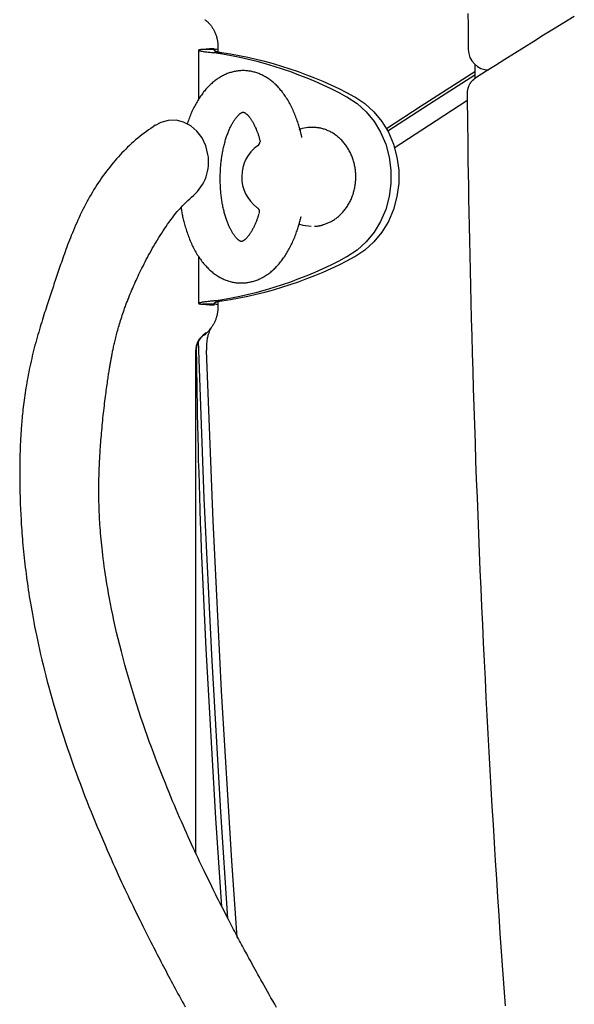
# Model space of a CAD drawing. Extents: x -4756 to 14255, y -4601 to 5267.
# Drawn here: x 151 to 258, y -1733 to -1543 of the extents above; entities that cross this region are included whole.
import ezdxf

# ---------------------------------------------------------------- set-up
doc = ezdxf.new("R2010")
doc.units = 0

msp = doc.modelspace()

# ---------------------------------------------------------------- linework, layer by layer
at = {"color": 7, "linetype": 'Continuous'}
for p, q in [((188.88, -1548.93), (186.28, -1548.93)), ((188.88, -1548.93), (188.5, -1549.05)), ((189.25, -1548.9), (188.88, -1548.93)), ((189.25, -1548.52), (189.25, -1549.4)), ((185.48, -1549.09), (185.48, -1558.65)), ((189.98, -1549.57), (188.48, -1549.57)), ((197.21, -1580.19), (197.19, -1580.51)), ((205.28, -1581.2), (205.28, -1581.2)), ((185.48, -1588.84), (185.48, -1597.96)), ((188.88, -1598.12), (186.28, -1598.12)), ((189.98, -1597.48), (188.48, -1597.48)), ((188.5, -1598), (188.88, -1598.12)), ((188.88, -1598.12), (189.25, -1598.15)), ((189.25, -1597.65), (189.25, -1598.52)), ((186.97, -1603.64), (186.7, -1603.86)), ((184.92, -1607.18), (184.92, -1703.97))]:
    msp.add_line(p, q, dxfattribs=at)
for points in [[(186.7, -1543.19), (186.77, -1543.24), (186.83, -1543.29), (186.9, -1543.34), (186.97, -1543.39), (187.04, -1543.44), (187.11, -1543.5), (187.18, -1543.56), (187.26, -1543.62), (187.33, -1543.69), (187.41, -1543.77), (187.49, -1543.84), (187.57, -1543.93), (187.65, -1544.02), (187.73, -1544.11), (187.81, -1544.21), (187.9, -1544.32), (187.98, -1544.43), (188.06, -1544.55), (188.14, -1544.67), (188.22, -1544.8), (188.3, -1544.93), (188.38, -1545.07), (188.46, -1545.21), (188.53, -1545.35), (188.6, -1545.49), (188.66, -1545.64), (188.73, -1545.79), (188.78, -1545.94), (188.84, -1546.09), (188.89, -1546.24), (188.94, -1546.39), (188.98, -1546.53), (189.02, -1546.68), (189.06, -1546.82), (189.09, -1546.96), (189.12, -1547.09), (189.14, -1547.23), (189.16, -1547.36), (189.18, -1547.49), (189.2, -1547.61), (189.21, -1547.74), (189.22, -1547.85), (189.23, -1547.97), (189.23, -1548.08), (189.24, -1548.19), (189.24, -1548.31), (189.25, -1548.42), (189.25, -1548.52)], [(237.49, -1541.97), (237.51, -1544.31), (237.53, -1546.62), (237.54, -1548.93)], [(258, -1542.55), (255.99, -1543.79), (254.02, -1545.01), (252.08, -1546.21), (250.18, -1547.4), (248.31, -1548.57), (246.46, -1549.73), (244.63, -1550.88), (242.81, -1552.02), (241.01, -1553.15), (239.21, -1554.29)], [(186.28, -1548.93), (186.16, -1548.95), (186.05, -1548.96), (185.94, -1548.97), (185.83, -1548.99), (185.74, -1549), (185.65, -1549.02), (185.58, -1549.03), (185.53, -1549.05), (185.49, -1549.06), (185.47, -1549.08), (185.47, -1549.1), (185.48, -1549.11), (185.51, -1549.13), (185.56, -1549.15), (185.61, -1549.17), (185.69, -1549.19), (185.77, -1549.21), (185.87, -1549.23), (185.98, -1549.25), (186.1, -1549.27), (186.23, -1549.3), (186.38, -1549.32), (186.55, -1549.34), (186.72, -1549.37), (186.91, -1549.39), (187.11, -1549.42), (187.33, -1549.44), (187.55, -1549.47), (187.77, -1549.49), (188.01, -1549.52), (188.24, -1549.55), (188.48, -1549.57)], [(188.55, -1548.79), (187.63, -1548.82), (186.28, -1548.93)], [(188.53, -1549.09), (188.53, -1549.11), (188.53, -1549.12), (188.54, -1549.13), (188.54, -1549.15), (188.55, -1549.16), (188.57, -1549.18), (188.59, -1549.19), (188.62, -1549.21), (188.65, -1549.23), (188.7, -1549.25), (188.75, -1549.26), (188.81, -1549.28), (188.87, -1549.3), (188.94, -1549.32), (189.02, -1549.35), (189.11, -1549.37), (189.21, -1549.39), (189.31, -1549.42), (189.41, -1549.44), (189.52, -1549.47), (189.63, -1549.49), (189.75, -1549.52), (189.86, -1549.55), (189.98, -1549.57)], [(238.8, -1551.81), (238.8, -1552.32), (238.82, -1554.56)], [(205.44, -1565.93), (205.41, -1565.78), (205.37, -1565.63), (205.34, -1565.47), (205.31, -1565.32), (205.27, -1565.16), (205.23, -1564.99), (205.19, -1564.82), (205.15, -1564.64), (205.1, -1564.46), (205.04, -1564.26), (204.99, -1564.06), (204.93, -1563.85), (204.86, -1563.63), (204.79, -1563.41), (204.72, -1563.18), (204.64, -1562.94), (204.55, -1562.69), (204.47, -1562.44), (204.37, -1562.19), (204.28, -1561.93), (204.17, -1561.67), (204.07, -1561.41), (203.96, -1561.15), (203.85, -1560.89), (203.73, -1560.63), (203.62, -1560.38), (203.5, -1560.13), (203.37, -1559.88), (203.25, -1559.63), (203.12, -1559.39), (202.99, -1559.16), (202.86, -1558.92), (202.72, -1558.69), (202.58, -1558.47), (202.44, -1558.25), (202.3, -1558.03), (202.16, -1557.82), (202.01, -1557.61), (201.86, -1557.41), (201.72, -1557.21), (201.56, -1557.02), (201.41, -1556.83), (201.26, -1556.64), (201.1, -1556.46), (200.94, -1556.29), (200.78, -1556.12), (200.62, -1555.95), (200.46, -1555.79), (200.3, -1555.64), (200.13, -1555.49), (199.97, -1555.34), (199.8, -1555.2), (199.64, -1555.07), (199.47, -1554.93), (199.3, -1554.81), (199.13, -1554.68), (198.96, -1554.56), (198.78, -1554.45), (198.61, -1554.34), (198.43, -1554.23), (198.26, -1554.13), (198.08, -1554.04), (197.9, -1553.94), (197.71, -1553.85), (197.53, -1553.77), (197.34, -1553.69), (197.16, -1553.61), (196.97, -1553.54), (196.78, -1553.47), (196.58, -1553.41), (196.39, -1553.35), (196.2, -1553.3), (196, -1553.25), (195.8, -1553.2), (195.6, -1553.16), (195.41, -1553.13), (195.21, -1553.1), (195, -1553.07), (194.8, -1553.05), (194.6, -1553.04), (194.4, -1553.03), (194.2, -1553.03), (193.99, -1553.03), (193.79, -1553.03), (193.59, -1553.04), (193.39, -1553.06), (193.18, -1553.08), (192.98, -1553.1), (192.78, -1553.13), (192.59, -1553.17), (192.39, -1553.21), (192.19, -1553.25), (192, -1553.3), (191.81, -1553.36), (191.61, -1553.41), (191.42, -1553.48), (191.23, -1553.54), (191.05, -1553.61), (190.86, -1553.69), (190.67, -1553.77), (190.49, -1553.85), (190.31, -1553.94), (190.13, -1554.04), (189.95, -1554.13), (189.77, -1554.23), (189.59, -1554.34), (189.42, -1554.45), (189.24, -1554.56), (189.07, -1554.68), (188.9, -1554.8), (188.73, -1554.93), (188.56, -1555.06), (188.39, -1555.2), (188.22, -1555.34), (188.06, -1555.48), (187.9, -1555.63), (187.73, -1555.78), (187.57, -1555.94), (187.41, -1556.1), (187.26, -1556.26), (187.1, -1556.43), (186.94, -1556.61), (186.79, -1556.79), (186.64, -1556.97), (186.49, -1557.15), (186.34, -1557.35), (186.19, -1557.54), (186.05, -1557.74), (185.91, -1557.94), (185.76, -1558.15), (185.62, -1558.36), (185.49, -1558.58), (185.35, -1558.8), (185.22, -1559.02), (185.09, -1559.25), (184.96, -1559.47), (184.83, -1559.7), (184.71, -1559.94), (184.59, -1560.17), (184.47, -1560.41), (184.36, -1560.65), (184.24, -1560.89), (184.14, -1561.14), (184.03, -1561.39), (183.93, -1561.64), (183.83, -1561.89), (183.73, -1562.14), (183.64, -1562.4), (183.55, -1562.65), (183.45, -1562.91), (183.36, -1563.17), (183.27, -1563.43)], [(238.81, -1553.25), (228.48, -1559.9), (221.78, -1564.26)], [(238.82, -1553.89), (229.88, -1559.64), (222.04, -1564.74)], [(239.22, -1554.3), (239.16, -1554.34), (239.09, -1554.38), (239.03, -1554.41), (238.97, -1554.45), (238.91, -1554.49), (238.85, -1554.53), (238.8, -1554.57), (238.75, -1554.6), (238.7, -1554.64), (238.66, -1554.67), (238.62, -1554.71), (238.58, -1554.74), (238.54, -1554.78), (238.51, -1554.81), (238.47, -1554.84), (238.44, -1554.87)], [(238.46, -1554.89), (238.41, -1554.92), (238.36, -1554.96), (238.31, -1555), (238.26, -1555.04), (238.21, -1555.08), (238.17, -1555.13), (238.12, -1555.18), (238.07, -1555.23), (238.02, -1555.29), (237.97, -1555.36), (237.93, -1555.43), (237.88, -1555.5), (237.83, -1555.58), (237.79, -1555.66), (237.74, -1555.75), (237.7, -1555.84), (237.65, -1555.93), (237.61, -1556.03), (237.57, -1556.13), (237.53, -1556.23), (237.5, -1556.33), (237.46, -1556.44), (237.43, -1556.54), (237.41, -1556.65), (237.39, -1556.75), (237.37, -1556.86), (237.36, -1556.97), (237.35, -1557.07), (237.34, -1557.18), (237.33, -1557.29), (237.33, -1557.39), (237.32, -1557.5)], [(214.14, -1558.11), (216.09, -1559.37), (217.84, -1560.95), (219.37, -1562.82), (220.64, -1564.93), (221.62, -1567.24), (222.28, -1569.7), (222.62, -1572.24), (222.62, -1574.81), (222.28, -1577.35), (221.62, -1579.81), (220.64, -1582.12), (219.37, -1584.23), (217.84, -1586.1), (216.09, -1587.68), (214.14, -1588.94)], [(215.64, -1558.11), (217.59, -1559.37), (219.34, -1560.95), (220.87, -1562.82), (222.14, -1564.93), (223.12, -1567.24), (223.78, -1569.7), (224.12, -1572.24), (224.12, -1574.81), (223.78, -1577.35), (223.12, -1579.81), (222.14, -1582.12), (220.87, -1584.23), (219.34, -1586.1), (217.59, -1587.68), (215.64, -1588.94)], [(237.33, -1557.51), (237.35, -1559.61), (237.38, -1561.73), (237.4, -1563.87), (237.43, -1566.04), (237.46, -1568.26), (237.49, -1570.53), (237.53, -1572.87), (237.56, -1575.28), (237.61, -1577.78), (237.65, -1580.37), (237.71, -1583.05), (237.76, -1585.81), (237.82, -1588.66), (237.89, -1591.6), (237.96, -1594.63), (238.04, -1597.74), (238.12, -1600.95), (238.21, -1604.22), (238.3, -1607.57), (238.4, -1610.97), (238.51, -1614.41), (238.62, -1617.89), (238.73, -1621.38), (238.85, -1624.89), (238.97, -1628.4), (239.1, -1631.91), (239.23, -1635.42), (239.36, -1638.93), (239.5, -1642.44), (239.65, -1645.95), (239.8, -1649.46), (239.95, -1652.97), (240.11, -1656.47), (240.27, -1659.98), (240.43, -1663.49), (240.6, -1667), (240.78, -1670.51), (240.96, -1674.01), (241.14, -1677.52), (241.33, -1681.02), (241.52, -1684.53), (241.71, -1688.04), (241.91, -1691.54), (242.12, -1695.05), (242.32, -1698.55), (242.54, -1702.06), (242.75, -1705.56), (242.97, -1709.06), (243.2, -1712.57), (243.43, -1716.07), (243.66, -1719.57), (243.9, -1723.07), (244.14, -1726.58), (244.39, -1730.08), (244.64, -1733.58)], [(223.24, -1567.9), (231.34, -1562.63), (237.27, -1558.81)], [(197.13, -1580.67), (197.09, -1580.8), (197.05, -1580.94), (197.01, -1581.08), (196.97, -1581.22), (196.93, -1581.35), (196.88, -1581.49), (196.83, -1581.63), (196.78, -1581.77), (196.73, -1581.92), (196.68, -1582.06), (196.62, -1582.2), (196.56, -1582.35), (196.5, -1582.49), (196.44, -1582.64), (196.37, -1582.78), (196.3, -1582.93), (196.23, -1583.08), (196.16, -1583.22), (196.08, -1583.37), (196.01, -1583.51), (195.93, -1583.66), (195.86, -1583.8), (195.78, -1583.93), (195.7, -1584.06), (195.62, -1584.19), (195.55, -1584.31), (195.47, -1584.43), (195.39, -1584.54), (195.31, -1584.65), (195.24, -1584.76), (195.16, -1584.86), (195.09, -1584.95), (195.01, -1585.04), (194.94, -1585.13), (194.87, -1585.21), (194.8, -1585.29), (194.73, -1585.36), (194.67, -1585.43), (194.6, -1585.49), (194.54, -1585.55), (194.48, -1585.61), (194.42, -1585.66), (194.36, -1585.7), (194.3, -1585.75), (194.25, -1585.79), (194.2, -1585.82), (194.15, -1585.85), (194.11, -1585.88), (194.07, -1585.91), (194.03, -1585.93), (193.99, -1585.95), (193.96, -1585.96), (193.93, -1585.98), (193.9, -1585.99), (193.87, -1586), (193.85, -1586), (193.83, -1586.01), (193.82, -1586.01), (193.8, -1586.02), (193.79, -1586.02), (193.78, -1586.02), (193.77, -1586.02), (193.77, -1586.02), (193.76, -1586.02), (193.76, -1586.02), (193.75, -1586.02), (193.75, -1586.02), (193.74, -1586.02), (193.73, -1586.02), (193.72, -1586.02), (193.71, -1586.02), (193.69, -1586.01), (193.67, -1586), (193.65, -1585.99), (193.62, -1585.98), (193.59, -1585.97), (193.56, -1585.95), (193.52, -1585.93), (193.48, -1585.91), (193.44, -1585.88), (193.39, -1585.86), (193.35, -1585.83), (193.3, -1585.79), (193.25, -1585.75), (193.2, -1585.71), (193.14, -1585.66), (193.09, -1585.61), (193.03, -1585.56), (192.97, -1585.5), (192.91, -1585.44), (192.84, -1585.37), (192.78, -1585.3), (192.71, -1585.23), (192.64, -1585.15), (192.58, -1585.06), (192.51, -1584.97), (192.44, -1584.88), (192.36, -1584.78), (192.29, -1584.68), (192.22, -1584.57), (192.15, -1584.46), (192.07, -1584.34), (192, -1584.22), (191.93, -1584.1), (191.85, -1583.97), (191.78, -1583.84), (191.71, -1583.7), (191.64, -1583.56), (191.56, -1583.42), (191.49, -1583.27), (191.42, -1583.11), (191.35, -1582.96), (191.28, -1582.8), (191.21, -1582.63), (191.15, -1582.46), (191.08, -1582.29), (191.01, -1582.12), (190.95, -1581.94), (190.88, -1581.75), (190.82, -1581.57), (190.76, -1581.38), (190.7, -1581.19), (190.64, -1580.99), (190.58, -1580.79), (190.53, -1580.59), (190.47, -1580.38), (190.42, -1580.17), (190.37, -1579.96), (190.32, -1579.75), (190.27, -1579.53), (190.22, -1579.31), (190.18, -1579.09), (190.13, -1578.86), (190.09, -1578.63), (190.05, -1578.4), (190.01, -1578.17), (189.98, -1577.94), (189.94, -1577.7), (189.91, -1577.46), (189.88, -1577.22), (189.85, -1576.98), (189.83, -1576.74), (189.8, -1576.5), (189.78, -1576.25), (189.76, -1576), (189.74, -1575.76), (189.73, -1575.51), (189.72, -1575.26), (189.71, -1575), (189.7, -1574.75), (189.69, -1574.5), (189.69, -1574.25), (189.68, -1573.99), (189.68, -1573.74), (189.69, -1573.49), (189.69, -1573.23), (189.7, -1572.98), (189.71, -1572.73), (189.72, -1572.47), (189.73, -1572.22), (189.75, -1571.97), (189.76, -1571.72), (189.78, -1571.46), (189.81, -1571.21), (189.83, -1570.97), (189.86, -1570.72), (189.88, -1570.47), (189.92, -1570.22), (189.95, -1569.98), (189.98, -1569.74), (190.02, -1569.5), (190.06, -1569.26), (190.1, -1569.02), (190.14, -1568.78), (190.19, -1568.55), (190.23, -1568.32), (190.28, -1568.09), (190.33, -1567.86), (190.38, -1567.64), (190.44, -1567.41), (190.49, -1567.2), (190.55, -1566.98), (190.61, -1566.76), (190.67, -1566.55), (190.73, -1566.35), (190.79, -1566.14), (190.86, -1565.94), (190.93, -1565.74), (190.99, -1565.55), (191.06, -1565.36), (191.13, -1565.17), (191.2, -1564.98), (191.27, -1564.8), (191.35, -1564.63), (191.42, -1564.45), (191.49, -1564.29), (191.57, -1564.12), (191.65, -1563.96), (191.72, -1563.8), (191.8, -1563.65), (191.88, -1563.5), (191.95, -1563.36), (192.03, -1563.22), (192.11, -1563.09), (192.19, -1562.96), (192.26, -1562.83), (192.34, -1562.71), (192.42, -1562.59), (192.5, -1562.48), (192.57, -1562.37), (192.65, -1562.27), (192.72, -1562.17), (192.8, -1562.07), (192.87, -1561.98), (192.94, -1561.9), (193.01, -1561.82), (193.08, -1561.74), (193.15, -1561.67), (193.22, -1561.61), (193.28, -1561.54), (193.35, -1561.48), (193.41, -1561.43), (193.47, -1561.38), (193.52, -1561.33), (193.58, -1561.29), (193.63, -1561.25), (193.68, -1561.22), (193.73, -1561.19), (193.77, -1561.16), (193.81, -1561.14), (193.85, -1561.12), (193.89, -1561.1), (193.92, -1561.08), (193.95, -1561.07), (193.98, -1561.06), (194, -1561.05), (194.02, -1561.04), (194.04, -1561.04), (194.06, -1561.03), (194.07, -1561.03), (194.08, -1561.03), (194.09, -1561.03), (194.09, -1561.03), (194.1, -1561.02), (194.1, -1561.02), (194.11, -1561.03), (194.11, -1561.03), (194.12, -1561.03), (194.13, -1561.03), (194.13, -1561.03), (194.14, -1561.03), (194.15, -1561.03), (194.17, -1561.04), (194.18, -1561.04), (194.2, -1561.05), (194.22, -1561.05), (194.24, -1561.06), (194.27, -1561.08), (194.3, -1561.09), (194.33, -1561.11), (194.37, -1561.13), (194.41, -1561.15), (194.45, -1561.17), (194.49, -1561.2), (194.54, -1561.24), (194.59, -1561.27), (194.64, -1561.31), (194.69, -1561.35), (194.74, -1561.4), (194.8, -1561.45), (194.86, -1561.51), (194.92, -1561.57), (194.98, -1561.63), (195.05, -1561.7), (195.11, -1561.77), (195.18, -1561.84), (195.24, -1561.93), (195.31, -1562.01), (195.38, -1562.1), (195.45, -1562.19), (195.52, -1562.29), (195.6, -1562.4), (195.67, -1562.5), (195.74, -1562.62), (195.81, -1562.73), (195.89, -1562.85), (195.96, -1562.98), (196.03, -1563.11), (196.11, -1563.24), (196.18, -1563.38), (196.25, -1563.52), (196.32, -1563.67), (196.39, -1563.81), (196.46, -1563.96), (196.52, -1564.1), (196.59, -1564.25), (196.65, -1564.39), (196.71, -1564.54), (196.77, -1564.68), (196.82, -1564.83), (196.88, -1564.97), (196.93, -1565.11), (196.98, -1565.25), (197.02, -1565.38), (197.07, -1565.52), (197.11, -1565.65), (197.15, -1565.79), (197.18, -1565.92), (197.22, -1566.05), (197.25, -1566.19), (197.29, -1566.32), (197.32, -1566.45)], [(177.15, -1563.58), (176.72, -1563.88), (176.29, -1564.18), (175.86, -1564.48), (175.44, -1564.79), (175.01, -1565.1), (174.59, -1565.41), (174.18, -1565.73), (173.77, -1566.06), (173.37, -1566.4), (172.97, -1566.74), (172.58, -1567.09), (172.2, -1567.45), (171.82, -1567.81), (171.45, -1568.18), (171.08, -1568.55), (170.73, -1568.92), (170.38, -1569.3), (170.03, -1569.67), (169.69, -1570.06), (169.35, -1570.44), (169.02, -1570.84), (168.7, -1571.23), (168.37, -1571.63), (168.06, -1572.04), (167.74, -1572.46), (167.42, -1572.88), (167.11, -1573.3), (166.81, -1573.74), (166.5, -1574.18), (166.2, -1574.62), (165.9, -1575.07), (165.61, -1575.53), (165.32, -1575.99), (165.04, -1576.46), (164.76, -1576.93), (164.48, -1577.41), (164.21, -1577.89), (163.94, -1578.38), (163.68, -1578.87), (163.42, -1579.37), (163.17, -1579.86), (162.92, -1580.37), (162.68, -1580.87), (162.44, -1581.37), (162.21, -1581.88), (161.99, -1582.38), (161.77, -1582.88), (161.56, -1583.37), (161.35, -1583.86), (161.16, -1584.35), (160.96, -1584.82), (160.78, -1585.3), (160.6, -1585.76), (160.42, -1586.22), (160.25, -1586.68), (160.09, -1587.12), (159.92, -1587.56), (159.77, -1587.99), (159.61, -1588.42), (159.47, -1588.84), (159.32, -1589.25), (159.18, -1589.66), (159.04, -1590.06), (158.9, -1590.46), (158.76, -1590.85), (158.63, -1591.24), (158.5, -1591.62), (158.37, -1592.01), (158.24, -1592.38), (158.11, -1592.76), (157.99, -1593.13), (157.86, -1593.51), (157.74, -1593.88), (157.61, -1594.25), (157.49, -1594.62), (157.36, -1594.99), (157.24, -1595.36), (157.12, -1595.73), (156.99, -1596.11), (156.87, -1596.49), (156.74, -1596.87), (156.61, -1597.26), (156.48, -1597.66), (156.35, -1598.06), (156.22, -1598.46), (156.08, -1598.88), (155.95, -1599.3), (155.81, -1599.73), (155.67, -1600.18), (155.53, -1600.63), (155.38, -1601.09), (155.24, -1601.55), (155.09, -1602.03), (154.95, -1602.51), (154.8, -1603), (154.66, -1603.49), (154.51, -1603.99), (154.37, -1604.49), (154.23, -1604.99), (154.09, -1605.5), (153.95, -1606.02), (153.82, -1606.53), (153.69, -1607.05), (153.56, -1607.57), (153.43, -1608.09), (153.31, -1608.62), (153.19, -1609.14), (153.07, -1609.67), (152.96, -1610.19), (152.85, -1610.71), (152.74, -1611.23), (152.64, -1611.74), (152.54, -1612.25), (152.45, -1612.76), (152.36, -1613.26), (152.28, -1613.75), (152.2, -1614.25), (152.12, -1614.73), (152.05, -1615.22), (151.98, -1615.69), (151.91, -1616.17), (151.85, -1616.63), (151.79, -1617.09), (151.73, -1617.55), (151.68, -1617.99), (151.63, -1618.43), (151.58, -1618.87), (151.54, -1619.29), (151.49, -1619.7), (151.46, -1620.11), (151.42, -1620.5), (151.39, -1620.89), (151.36, -1621.27), (151.33, -1621.63), (151.3, -1621.99), (151.28, -1622.34), (151.25, -1622.68), (151.23, -1623.01), (151.21, -1623.33), (151.19, -1623.64), (151.18, -1623.95), (151.16, -1624.25), (151.15, -1624.54), (151.13, -1624.82), (151.12, -1625.1), (151.11, -1625.37), (151.1, -1625.64), (151.09, -1625.91), (151.08, -1626.17), (151.07, -1626.42), (151.06, -1626.68), (151.05, -1626.93), (151.05, -1627.19), (151.04, -1627.44), (151.03, -1627.69), (151.03, -1627.94), (151.02, -1628.2), (151.02, -1628.46), (151.01, -1628.72), (151.01, -1628.98), (151.01, -1629.25), (151, -1629.52), (151, -1629.8), (151, -1630.09), (151, -1630.38), (151, -1630.68), (151, -1630.99), (151, -1631.31), (151, -1631.64), (151, -1631.98), (151.01, -1632.33), (151.01, -1632.69), (151.02, -1633.06), (151.02, -1633.45), (151.03, -1633.84), (151.04, -1634.25), (151.05, -1634.67), (151.06, -1635.1), (151.07, -1635.54), (151.09, -1635.99), (151.1, -1636.46), (151.12, -1636.94), (151.14, -1637.43), (151.16, -1637.93), (151.19, -1638.44), (151.22, -1638.97), (151.25, -1639.5), (151.28, -1640.05), (151.31, -1640.6), (151.35, -1641.16), (151.39, -1641.73), (151.43, -1642.31), (151.48, -1642.89), (151.52, -1643.47), (151.57, -1644.07), (151.63, -1644.66), (151.68, -1645.26), (151.74, -1645.87), (151.8, -1646.48), (151.87, -1647.09), (151.93, -1647.7), (152, -1648.31), (152.08, -1648.93), (152.15, -1649.55), (152.23, -1650.16), (152.31, -1650.78), (152.39, -1651.4), (152.48, -1652.02), (152.57, -1652.63), (152.66, -1653.25), (152.75, -1653.88), (152.85, -1654.52), (152.96, -1655.16), (153.07, -1655.83), (153.18, -1656.52), (153.31, -1657.22), (153.44, -1657.96), (153.57, -1658.72), (153.72, -1659.51), (153.88, -1660.32), (154.04, -1661.16), (154.22, -1662.03), (154.41, -1662.92), (154.6, -1663.84), (154.81, -1664.78), (155.03, -1665.75), (155.26, -1666.74), (155.5, -1667.76), (155.76, -1668.8), (156.03, -1669.87), (156.32, -1670.96), (156.62, -1672.07), (156.93, -1673.21), (157.26, -1674.36), (157.6, -1675.54), (157.95, -1676.72), (158.31, -1677.92), (158.68, -1679.12), (159.06, -1680.32), (159.45, -1681.52), (159.84, -1682.71), (160.24, -1683.9), (160.64, -1685.08), (161.05, -1686.25), (161.46, -1687.41), (161.87, -1688.55), (162.29, -1689.68), (162.7, -1690.79), (163.12, -1691.88), (163.53, -1692.96), (163.94, -1694.02), (164.36, -1695.06), (164.76, -1696.08), (165.17, -1697.08), (165.57, -1698.06), (165.97, -1699.03), (166.37, -1699.97), (166.76, -1700.89), (167.14, -1701.79), (167.53, -1702.67), (167.9, -1703.53), (168.27, -1704.37), (168.63, -1705.19), (168.99, -1705.99), (169.34, -1706.76), (169.68, -1707.52), (170.01, -1708.25), (170.34, -1708.97), (170.66, -1709.67), (170.98, -1710.35), (171.3, -1711.02), (171.6, -1711.67), (171.91, -1712.32), (172.21, -1712.95), (172.51, -1713.57), (172.8, -1714.18), (173.09, -1714.78), (173.37, -1715.36), (173.66, -1715.94), (173.93, -1716.51), (174.21, -1717.07), (174.48, -1717.62), (174.75, -1718.16), (175.01, -1718.69), (175.28, -1719.22), (175.54, -1719.73), (175.79, -1720.24), (176.05, -1720.74), (176.3, -1721.24), (176.55, -1721.72), (176.79, -1722.21), (177.04, -1722.69), (177.28, -1723.16), (177.52, -1723.63), (177.77, -1724.1), (178.01, -1724.57), (178.25, -1725.03), (178.49, -1725.5), (178.74, -1725.96), (178.98, -1726.43), (179.23, -1726.89), (179.47, -1727.36), (179.72, -1727.83), (179.97, -1728.3), (180.23, -1728.78), (180.48, -1729.25), (180.74, -1729.73), (181, -1730.22), (181.26, -1730.71), (181.53, -1731.21), (181.8, -1731.71), (182.08, -1732.21), (182.36, -1732.73), (182.64, -1733.25), (182.93, -1733.78)], [(187.32, -1569.2), (186.9, -1567.54), (186.18, -1566.02), (185.2, -1564.71), (184, -1563.68), (182.63, -1562.98), (181.16, -1562.62), (179.67, -1562.65), (178.21, -1563.04), (177.14, -1563.59)], [(209.68, -1582.71), (209.84, -1582.66), (210, -1582.6), (210.15, -1582.55), (210.31, -1582.49), (210.47, -1582.43), (210.63, -1582.36), (210.79, -1582.29), (210.94, -1582.22), (211.1, -1582.14), (211.26, -1582.05), (211.41, -1581.96), (211.57, -1581.86), (211.72, -1581.76), (211.88, -1581.65), (212.03, -1581.54), (212.18, -1581.42), (212.33, -1581.3), (212.48, -1581.17), (212.63, -1581.04), (212.78, -1580.91), (212.92, -1580.77), (213.07, -1580.63), (213.21, -1580.48), (213.34, -1580.33), (213.48, -1580.18), (213.61, -1580.02), (213.74, -1579.86), (213.86, -1579.69), (213.98, -1579.53), (214.1, -1579.36), (214.22, -1579.18), (214.33, -1579.01), (214.44, -1578.83), (214.54, -1578.64), (214.64, -1578.46), (214.74, -1578.27), (214.83, -1578.08), (214.92, -1577.89), (215.01, -1577.69), (215.09, -1577.5), (215.16, -1577.3), (215.24, -1577.1), (215.31, -1576.9), (215.37, -1576.69), (215.43, -1576.48), (215.49, -1576.28), (215.54, -1576.07), (215.59, -1575.86), (215.64, -1575.65), (215.68, -1575.43), (215.71, -1575.22), (215.75, -1575), (215.77, -1574.79), (215.8, -1574.57), (215.81, -1574.35), (215.83, -1574.14), (215.84, -1573.92), (215.85, -1573.7), (215.85, -1573.48), (215.84, -1573.26), (215.84, -1573.05), (215.82, -1572.83), (215.81, -1572.61), (215.79, -1572.39), (215.76, -1572.18), (215.73, -1571.96), (215.7, -1571.75), (215.66, -1571.53), (215.62, -1571.32), (215.57, -1571.11), (215.52, -1570.9), (215.47, -1570.69), (215.41, -1570.48), (215.35, -1570.27), (215.28, -1570.07), (215.21, -1569.86), (215.13, -1569.66), (215.05, -1569.46), (214.97, -1569.27), (214.88, -1569.07), (214.79, -1568.88), (214.69, -1568.69), (214.59, -1568.5), (214.49, -1568.32), (214.38, -1568.13), (214.27, -1567.95), (214.16, -1567.78), (214.04, -1567.6), (213.92, -1567.43), (213.79, -1567.27), (213.67, -1567.1), (213.54, -1566.94), (213.4, -1566.78), (213.26, -1566.63), (213.12, -1566.48), (212.98, -1566.33), (212.83, -1566.19), (212.68, -1566.05), (212.53, -1565.92), (212.38, -1565.79), (212.22, -1565.66), (212.06, -1565.54), (211.89, -1565.42), (211.73, -1565.3), (211.56, -1565.19), (211.39, -1565.09), (211.22, -1564.99), (211.05, -1564.89), (210.88, -1564.8), (210.7, -1564.71), (210.52, -1564.63), (210.35, -1564.56), (210.17, -1564.48), (209.99, -1564.42), (209.82, -1564.35), (209.64, -1564.3), (209.46, -1564.24), (209.29, -1564.2), (209.11, -1564.15), (208.93, -1564.12), (208.76, -1564.09), (208.58, -1564.06), (208.41, -1564.04), (208.23, -1564.02), (208.06, -1564), (207.89, -1563.99), (207.71, -1563.98), (207.54, -1563.97)], [(197.32, -1566.46), (197.33, -1566.49), (197.34, -1566.51), (197.35, -1566.54), (197.36, -1566.57), (197.36, -1566.6), (197.37, -1566.62), (197.37, -1566.65), (197.38, -1566.67), (197.38, -1566.69), (197.38, -1566.7), (197.38, -1566.72), (197.38, -1566.74), (197.37, -1566.75), (197.37, -1566.76), (197.37, -1566.78), (197.36, -1566.79)], [(200.57, -1733.88), (200.2, -1733.24), (199.84, -1732.6), (199.48, -1731.98), (199.14, -1731.37), (198.8, -1730.78), (198.47, -1730.2), (198.15, -1729.63), (197.84, -1729.08), (197.54, -1728.54), (197.25, -1728.02), (196.97, -1727.52), (196.7, -1727.02), (196.44, -1726.54), (196.18, -1726.08), (195.93, -1725.63), (195.69, -1725.19), (195.46, -1724.76), (195.23, -1724.35), (195.01, -1723.94), (194.8, -1723.55), (194.59, -1723.16), (194.38, -1722.78), (194.18, -1722.41), (193.99, -1722.05), (193.8, -1721.69), (193.61, -1721.34), (193.42, -1720.99), (193.23, -1720.63), (193.05, -1720.28), (192.86, -1719.93), (192.67, -1719.57), (192.48, -1719.21), (192.28, -1718.84), (192.08, -1718.46), (191.88, -1718.07), (191.68, -1717.68), (191.47, -1717.28), (191.26, -1716.87), (191.04, -1716.44), (190.82, -1716.01), (190.59, -1715.57), (190.36, -1715.11), (190.12, -1714.65), (189.88, -1714.18), (189.63, -1713.69), (189.38, -1713.19), (189.12, -1712.68), (188.86, -1712.16), (188.6, -1711.63), (188.33, -1711.09), (188.06, -1710.53), (187.78, -1709.97), (187.5, -1709.39), (187.21, -1708.81), (186.92, -1708.21), (186.63, -1707.6), (186.33, -1706.98), (186.03, -1706.35), (185.72, -1705.7), (185.42, -1705.05), (185.11, -1704.39), (184.79, -1703.71), (184.48, -1703.03), (184.16, -1702.33), (183.83, -1701.63), (183.51, -1700.91), (183.18, -1700.19), (182.85, -1699.45), (182.52, -1698.71), (182.19, -1697.96), (181.86, -1697.19), (181.53, -1696.42), (181.19, -1695.64), (180.85, -1694.85), (180.51, -1694.04), (180.17, -1693.22), (179.82, -1692.37), (179.46, -1691.5), (179.1, -1690.6), (178.73, -1689.68), (178.36, -1688.73), (177.98, -1687.76), (177.59, -1686.76), (177.2, -1685.73), (176.8, -1684.68), (176.4, -1683.61), (176, -1682.51), (175.6, -1681.39), (175.2, -1680.25), (174.8, -1679.09), (174.4, -1677.9), (173.99, -1676.7), (173.6, -1675.47), (173.2, -1674.22), (172.81, -1672.96), (172.42, -1671.67), (172.04, -1670.37), (171.67, -1669.07), (171.31, -1667.76), (170.95, -1666.46), (170.62, -1665.18), (170.29, -1663.92), (169.99, -1662.68), (169.7, -1661.47), (169.43, -1660.3), (169.18, -1659.16), (168.94, -1658.05), (168.72, -1656.98), (168.51, -1655.93), (168.32, -1654.92), (168.14, -1653.94), (167.98, -1652.99), (167.82, -1652.07), (167.68, -1651.19), (167.55, -1650.33), (167.43, -1649.51), (167.32, -1648.72), (167.22, -1647.96), (167.12, -1647.23), (167.04, -1646.54), (166.96, -1645.87), (166.88, -1645.23), (166.82, -1644.62), (166.76, -1644.02), (166.7, -1643.44), (166.65, -1642.88), (166.6, -1642.32), (166.56, -1641.78), (166.52, -1641.24), (166.48, -1640.71), (166.45, -1640.19), (166.42, -1639.67), (166.39, -1639.17), (166.37, -1638.68), (166.35, -1638.19), (166.33, -1637.72), (166.31, -1637.26), (166.3, -1636.81), (166.29, -1636.37), (166.28, -1635.94), (166.27, -1635.52), (166.27, -1635.11), (166.26, -1634.72), (166.26, -1634.34), (166.26, -1633.97), (166.26, -1633.6), (166.26, -1633.25), (166.27, -1632.91), (166.27, -1632.57), (166.28, -1632.24), (166.28, -1631.92), (166.29, -1631.6), (166.3, -1631.28), (166.31, -1630.96), (166.32, -1630.65), (166.33, -1630.34), (166.34, -1630.02), (166.35, -1629.7), (166.37, -1629.38), (166.38, -1629.05), (166.4, -1628.71), (166.41, -1628.37), (166.43, -1628.02), (166.45, -1627.66), (166.48, -1627.29), (166.5, -1626.9), (166.52, -1626.51), (166.55, -1626.11), (166.58, -1625.69), (166.61, -1625.26), (166.64, -1624.83), (166.68, -1624.38), (166.72, -1623.93), (166.75, -1623.47), (166.79, -1623), (166.84, -1622.52), (166.88, -1622.05), (166.93, -1621.56), (166.98, -1621.08), (167.02, -1620.59), (167.07, -1620.11), (167.13, -1619.63), (167.18, -1619.15), (167.23, -1618.67), (167.28, -1618.2), (167.34, -1617.74), (167.39, -1617.28), (167.45, -1616.83), (167.5, -1616.39), (167.55, -1615.96), (167.61, -1615.55), (167.66, -1615.14), (167.71, -1614.75), (167.76, -1614.37), (167.81, -1614), (167.86, -1613.65), (167.91, -1613.31), (167.95, -1612.98), (168, -1612.68), (168.04, -1612.38), (168.08, -1612.1), (168.12, -1611.84), (168.16, -1611.58), (168.2, -1611.34), (168.23, -1611.11), (168.27, -1610.89), (168.3, -1610.67), (168.34, -1610.46), (168.37, -1610.26), (168.4, -1610.07), (168.43, -1609.88), (168.46, -1609.7), (168.5, -1609.52), (168.53, -1609.34), (168.56, -1609.17), (168.59, -1609), (168.62, -1608.83), (168.65, -1608.66), (168.68, -1608.49), (168.71, -1608.32), (168.75, -1608.15), (168.78, -1607.97), (168.82, -1607.78), (168.85, -1607.6), (168.89, -1607.4), (168.93, -1607.2), (168.98, -1606.99), (169.02, -1606.78), (169.07, -1606.56), (169.12, -1606.33), (169.17, -1606.1), (169.23, -1605.86), (169.28, -1605.61), (169.34, -1605.36), (169.4, -1605.1), (169.47, -1604.84), (169.53, -1604.57), (169.6, -1604.29), (169.68, -1604.01), (169.75, -1603.72), (169.83, -1603.43), (169.91, -1603.13), (170, -1602.83), (170.09, -1602.52), (170.18, -1602.21), (170.27, -1601.89), (170.37, -1601.57), (170.47, -1601.25), (170.57, -1600.92), (170.68, -1600.59), (170.78, -1600.26), (170.9, -1599.93), (171.01, -1599.59), (171.13, -1599.25), (171.25, -1598.91), (171.38, -1598.57), (171.5, -1598.22), (171.63, -1597.87), (171.77, -1597.52), (171.91, -1597.17), (172.05, -1596.81), (172.19, -1596.45), (172.34, -1596.09), (172.49, -1595.73), (172.64, -1595.37), (172.8, -1595), (172.96, -1594.63), (173.13, -1594.26), (173.3, -1593.88), (173.47, -1593.51), (173.64, -1593.12), (173.83, -1592.73), (174.01, -1592.34), (174.2, -1591.95), (174.4, -1591.55), (174.59, -1591.14), (174.8, -1590.74), (175, -1590.33), (175.22, -1589.92), (175.43, -1589.5), (175.65, -1589.08), (175.88, -1588.66), (176.11, -1588.24), (176.34, -1587.81), (176.58, -1587.39), (176.83, -1586.96), (177.08, -1586.53), (177.33, -1586.11), (177.59, -1585.68), (177.85, -1585.25), (178.12, -1584.82), (178.4, -1584.39), (178.67, -1583.96), (178.96, -1583.54), (179.25, -1583.11), (179.54, -1582.69), (179.84, -1582.26), (180.14, -1581.85), (180.45, -1581.43), (180.76, -1581.03), (181.08, -1580.63), (181.41, -1580.24), (181.74, -1579.86), (182.07, -1579.49), (182.42, -1579.13), (182.76, -1578.78), (183.11, -1578.43), (183.46, -1578.1), (183.81, -1577.76), (184.16, -1577.43), (184.52, -1577.1)], [(182.14, -1579.47), (182.17, -1579.68), (182.21, -1579.9), (182.24, -1580.11), (182.28, -1580.33), (182.31, -1580.55), (182.35, -1580.77), (182.4, -1580.99), (182.44, -1581.22), (182.49, -1581.45), (182.55, -1581.69), (182.6, -1581.93), (182.66, -1582.17), (182.73, -1582.42), (182.8, -1582.67), (182.87, -1582.93), (182.95, -1583.19), (183.02, -1583.45), (183.11, -1583.72), (183.19, -1583.98), (183.28, -1584.25), (183.38, -1584.52), (183.47, -1584.79), (183.57, -1585.06), (183.68, -1585.33), (183.78, -1585.59), (183.89, -1585.86), (184, -1586.12), (184.12, -1586.37), (184.23, -1586.63), (184.35, -1586.88), (184.48, -1587.13), (184.6, -1587.38), (184.73, -1587.62), (184.86, -1587.86), (185, -1588.1), (185.13, -1588.33), (185.27, -1588.56), (185.41, -1588.78), (185.56, -1589.01), (185.71, -1589.22), (185.85, -1589.43), (186.01, -1589.64), (186.16, -1589.84), (186.31, -1590.04), (186.47, -1590.24), (186.63, -1590.42), (186.79, -1590.61), (186.95, -1590.78), (187.11, -1590.96), (187.28, -1591.12), (187.44, -1591.29), (187.61, -1591.45), (187.78, -1591.6), (187.95, -1591.75), (188.12, -1591.89), (188.29, -1592.03), (188.46, -1592.16), (188.63, -1592.29), (188.8, -1592.41), (188.98, -1592.53), (189.15, -1592.64), (189.33, -1592.75), (189.51, -1592.85), (189.69, -1592.95), (189.87, -1593.05), (190.05, -1593.14), (190.24, -1593.23), (190.42, -1593.32), (190.61, -1593.4), (190.8, -1593.47), (191, -1593.54), (191.19, -1593.61), (191.38, -1593.67), (191.58, -1593.73), (191.78, -1593.78), (191.98, -1593.83), (192.18, -1593.87), (192.38, -1593.91), (192.58, -1593.94), (192.78, -1593.97), (192.99, -1593.99), (193.19, -1594), (193.4, -1594.02), (193.6, -1594.02), (193.8, -1594.02), (194.01, -1594.02), (194.21, -1594.01), (194.42, -1594), (194.62, -1593.98), (194.82, -1593.95), (195.02, -1593.93), (195.22, -1593.89), (195.41, -1593.85), (195.61, -1593.81), (195.81, -1593.76), (196, -1593.71), (196.19, -1593.66), (196.38, -1593.59), (196.57, -1593.53), (196.76, -1593.46), (196.95, -1593.38), (197.13, -1593.31), (197.32, -1593.22), (197.5, -1593.14), (197.68, -1593.04), (197.86, -1592.95), (198.04, -1592.85), (198.22, -1592.74), (198.39, -1592.64), (198.57, -1592.52), (198.74, -1592.41), (198.92, -1592.29), (199.09, -1592.16), (199.26, -1592.03), (199.42, -1591.9), (199.59, -1591.76), (199.76, -1591.62), (199.92, -1591.47), (200.08, -1591.32), (200.24, -1591.16), (200.4, -1591), (200.56, -1590.84), (200.72, -1590.67), (200.87, -1590.5), (201.03, -1590.32), (201.18, -1590.14), (201.33, -1589.96), (201.48, -1589.77), (201.63, -1589.57), (201.77, -1589.38), (201.92, -1589.17), (202.06, -1588.97), (202.2, -1588.76), (202.34, -1588.54), (202.47, -1588.32), (202.61, -1588.1), (202.74, -1587.87), (202.87, -1587.64), (203, -1587.41), (203.13, -1587.17), (203.25, -1586.93), (203.37, -1586.68), (203.49, -1586.44), (203.61, -1586.18), (203.72, -1585.93), (203.83, -1585.67), (203.94, -1585.41), (204.05, -1585.16), (204.15, -1584.9), (204.25, -1584.65), (204.34, -1584.4), (204.43, -1584.16), (204.51, -1583.92), (204.59, -1583.69), (204.66, -1583.47), (204.73, -1583.25), (204.8, -1583.05), (204.86, -1582.85), (204.91, -1582.65), (204.96, -1582.47), (205.01, -1582.29), (205.06, -1582.12), (205.1, -1581.96), (205.14, -1581.8), (205.17, -1581.65), (205.21, -1581.5), (205.24, -1581.35), (205.28, -1581.2)], [(196.8, -1579.47), (196.83, -1579.5), (196.86, -1579.52), (196.89, -1579.54), (196.92, -1579.57), (196.95, -1579.6), (196.98, -1579.62), (197.01, -1579.65), (197.03, -1579.68), (197.05, -1579.71), (197.08, -1579.74), (197.1, -1579.77), (197.11, -1579.8), (197.13, -1579.84), (197.15, -1579.87), (197.16, -1579.9), (197.17, -1579.93), (197.18, -1579.97), (197.19, -1580), (197.2, -1580.03), (197.21, -1580.06), (197.22, -1580.09), (197.22, -1580.12), (197.22, -1580.14), (197.23, -1580.17), (197.23, -1580.19), (197.23, -1580.22), (197.23, -1580.24), (197.23, -1580.26), (197.23, -1580.28), (197.23, -1580.3), (197.23, -1580.31), (197.23, -1580.33), (197.23, -1580.34), (197.23, -1580.35), (197.23, -1580.36), (197.23, -1580.37), (197.22, -1580.38), (197.22, -1580.39), (197.22, -1580.4), (197.22, -1580.4)], [(204.82, -1582.61), (205.64, -1582.86), (207.25, -1583.07)], [(207.87, -1583.07), (208.02, -1583.06), (208.16, -1583.05), (208.29, -1583.03), (208.43, -1583.02), (208.56, -1583.01), (208.69, -1582.99), (208.81, -1582.97), (208.93, -1582.95), (209.04, -1582.93), (209.14, -1582.9), (209.24, -1582.87), (209.33, -1582.84), (209.42, -1582.81), (209.51, -1582.78), (209.59, -1582.74), (209.68, -1582.71)], [(188.48, -1597.48), (188.24, -1597.5), (188.01, -1597.53), (187.77, -1597.56), (187.55, -1597.58), (187.33, -1597.61), (187.11, -1597.63), (186.91, -1597.66), (186.72, -1597.68), (186.55, -1597.71), (186.38, -1597.73), (186.23, -1597.75), (186.1, -1597.78), (185.98, -1597.8), (185.87, -1597.82), (185.77, -1597.84), (185.69, -1597.86), (185.61, -1597.88), (185.56, -1597.9), (185.51, -1597.92), (185.48, -1597.93), (185.47, -1597.95), (185.47, -1597.97), (185.49, -1597.99), (185.53, -1598), (185.58, -1598.02), (185.65, -1598.03), (185.74, -1598.05), (185.83, -1598.06), (185.94, -1598.08), (186.05, -1598.09), (186.16, -1598.1), (186.28, -1598.12)], [(186.28, -1598.12), (187.63, -1598.23), (188.56, -1598.26)], [(189.98, -1597.48), (189.86, -1597.5), (189.75, -1597.53), (189.63, -1597.56), (189.52, -1597.58), (189.41, -1597.61), (189.31, -1597.63), (189.21, -1597.66), (189.11, -1597.68), (189.02, -1597.7), (188.94, -1597.72), (188.87, -1597.75), (188.81, -1597.77), (188.75, -1597.78), (188.7, -1597.8), (188.65, -1597.82), (188.62, -1597.84), (188.59, -1597.85), (188.57, -1597.87), (188.55, -1597.89), (188.54, -1597.9), (188.54, -1597.91), (188.53, -1597.93), (188.53, -1597.94), (188.53, -1597.96)], [(189.25, -1598.52), (189.25, -1598.63), (189.24, -1598.74), (189.24, -1598.85), (189.23, -1598.95), (189.23, -1599.06), (189.22, -1599.18), (189.21, -1599.29), (189.2, -1599.41), (189.18, -1599.53), (189.17, -1599.66), (189.15, -1599.79), (189.12, -1599.92), (189.1, -1600.05), (189.07, -1600.19), (189.03, -1600.33), (188.99, -1600.47), (188.95, -1600.61), (188.91, -1600.76), (188.86, -1600.9), (188.81, -1601.05), (188.75, -1601.19), (188.7, -1601.34), (188.63, -1601.48), (188.57, -1601.62), (188.5, -1601.75), (188.43, -1601.88), (188.35, -1602.01), (188.28, -1602.14), (188.2, -1602.26), (188.12, -1602.39), (188.04, -1602.51), (187.96, -1602.63)], [(187.07, -1607.08), (187.08, -1606.84), (187.08, -1606.6), (187.09, -1606.37), (187.1, -1606.13), (187.11, -1605.9), (187.13, -1605.68), (187.14, -1605.45), (187.17, -1605.24), (187.19, -1605.03), (187.23, -1604.83), (187.26, -1604.63), (187.3, -1604.44), (187.35, -1604.26), (187.39, -1604.09), (187.44, -1603.93), (187.49, -1603.77), (187.54, -1603.62), (187.6, -1603.48), (187.65, -1603.34), (187.7, -1603.21), (187.76, -1603.08), (187.82, -1602.96), (187.87, -1602.84), (187.93, -1602.72)], [(187.96, -1602.63), (187.95, -1602.65), (187.93, -1602.68), (187.92, -1602.7), (187.9, -1602.73), (187.88, -1602.75), (187.86, -1602.78), (187.84, -1602.81), (187.82, -1602.83), (187.79, -1602.86), (187.76, -1602.89), (187.73, -1602.92), (187.7, -1602.95), (187.67, -1602.98), (187.63, -1603.01), (187.6, -1603.04), (187.56, -1603.08)], [(185.41, -1605.28), (185.38, -1605.37), (185.34, -1605.47), (185.31, -1605.56), (185.28, -1605.65), (185.24, -1605.74), (185.22, -1605.83), (185.19, -1605.92), (185.16, -1606.02), (185.14, -1606.11), (185.13, -1606.19), (185.11, -1606.28), (185.1, -1606.37), (185.09, -1606.45), (185.08, -1606.53), (185.07, -1606.61), (185.07, -1606.68), (185.06, -1606.76), (185.06, -1606.82), (185.06, -1606.89), (185.06, -1606.95), (185.06, -1607.01), (185.06, -1607.07), (185.06, -1607.13), (185.06, -1607.18)], [(185.41, -1605.28), (186.54, -1635.57), (187.98, -1665.83), (189.72, -1696.08), (191.08, -1716.68)], [(185.06, -1607.18), (185.09, -1609.18), (185.12, -1611.19), (185.15, -1613.2), (185.19, -1615.24), (185.23, -1617.3), (185.27, -1619.39), (185.31, -1621.52), (185.36, -1623.69), (185.41, -1625.91), (185.46, -1628.19), (185.53, -1630.51), (185.6, -1632.88), (185.67, -1635.3), (185.75, -1637.77), (185.84, -1640.28), (185.94, -1642.85), (186.04, -1645.47), (186.15, -1648.13), (186.27, -1650.83), (186.39, -1653.56), (186.52, -1656.31), (186.65, -1659.08), (186.78, -1661.87), (186.92, -1664.66)], [(192.95, -1720.39), (191.94, -1705.59), (189.96, -1672.78), (188.33, -1639.94), (187.07, -1607.08)], [(186.92, -1664.66), (188.8, -1697.36), (189.93, -1714.44)]]:
    msp.add_lwpolyline(points, dxfattribs=at)
for centre, radius, start, end in [((241.54, -1548.9), 4, 180.4885, 270), ((177.05, -1626.77), 78.03, 61.6205, 81.5801), ((178.55, -1626.77), 78.03, 61.6205, 81.5801), ((207.35, -1571.21), 7.23, 87.0583, 110.4513), ((201.24, -1573.53), 7.41, 125.9831, 232.8164), ((196.38, -1566.68), 0.99, 300.3362, 351.2984), ((178.94, -1570.68), 8.51, 310.8623, 10.013), ((177.05, -1520.28), 78.03, 278.4199, 298.3795), ((178.55, -1520.28), 78.03, 278.4199, 298.3795), ((188.92, -1607.18), 4, 123.6901, 150.2592), ((183.09, -1599.25), 5.95, 303.9483, 324.338), ((188.92, -1607.18), 4, 150.2592, 180), ((188.23, -1606.86), 3.23, 124.1393, 150.7507)]:
    msp.add_arc(centre, radius, start, end, dxfattribs=at)

doc.saveas('drawing.dxf')
